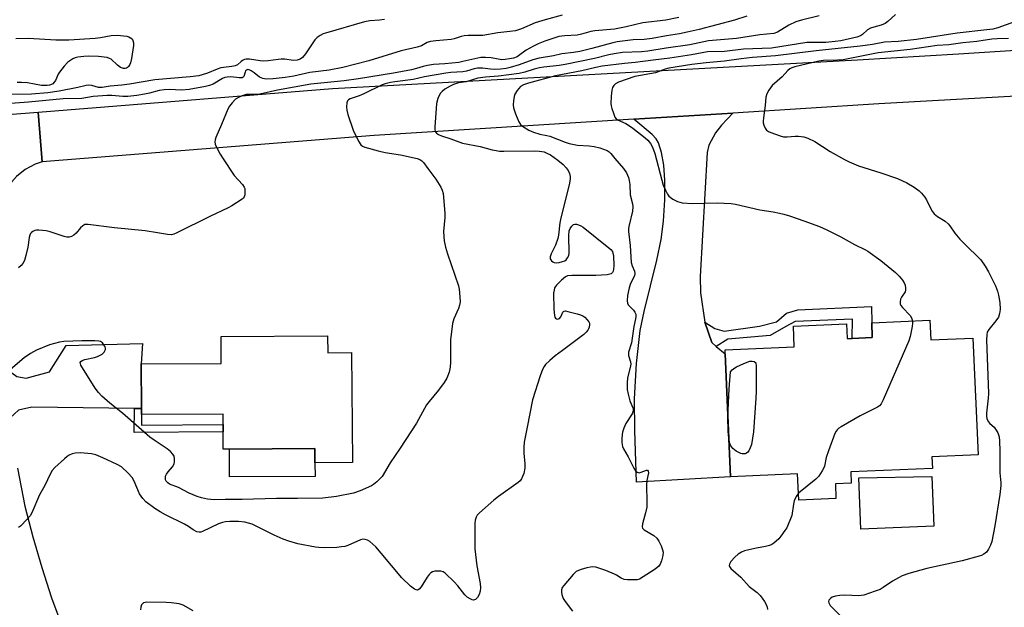
# Model space of a CAD drawing. Units: inches. Extents: x 1267761 to 1273761, y 489454 to 493454.
# Drawn here: x 1269999 to 1270329, y 493021 to 493217 of the extents above; entities that cross this region are included whole.
import ezdxf

# ---------------------------------------------------------------- set-up
doc = ezdxf.new("R2010")
doc.units = ezdxf.units.IN
doc.header["$MEASUREMENT"] = 0
for name, color, linetype in [('BLDG-Footprint', 5, 'Continuous'), ('CULTRL-Pad', 6, 'Continuous'), ('TRANS-Driveway', 251, 'Continuous'), ('TRANS-Non Street Sidewalk', 7, 'Continuous'), ('TRANS-Road', 130, 'Continuous'), ('Undefined', 1, 'Continuous')]:
    doc.layers.add(name, color=color, linetype=linetype)

msp = doc.modelspace()

# ---------------------------------------------------------------- linework, layer by layer
at = {"layer": 'BLDG-Footprint'}
for points, elevation in [([(1270303.6, 493116.82), (1270303.89, 493110.2), (1270318.07, 493110.82), (1270319.76, 493071.64), (1270304.3, 493070.97), (1270304.47, 493067.13), (1270277.11, 493065.95), (1270277.27, 493062.16), (1270271.95, 493061.93), (1270272.17, 493057.02), (1270259.69, 493056.48), (1270259.31, 493065.32), (1270236.85, 493064.35), (1270235.07, 493105.51), (1270235.01, 493106.9), (1270258.19, 493107.91), (1270257.89, 493114.78), (1270275.69, 493115.55), (1270275.91, 493110.62), (1270277.59, 493110.69), (1270284.29, 493110.98), (1270284.13, 493115.97)], 296.38), ([(1270101.86, 493111.58), (1270101.89, 493105.9), (1270109.89, 493105.95), (1270110.14, 493069.13), (1270097.6, 493069.05), (1270097.57, 493073.78), (1270068.93, 493073.59), (1270066.9, 493073.58), (1270066.86, 493079.45), (1270066.85, 493081.85), (1270066.82, 493085.33), (1270039.5, 493085.15), (1270039.49, 493087.24), (1270039.39, 493102.15), (1270066.22, 493102.34), (1270066.16, 493111.34)], 303.8)]:
    msp.add_lwpolyline(points, close=True, dxfattribs=dict(at, elevation=elevation))
at = {"layer": 'CULTRL-Pad'}
for points in [[(1270097.64, 493064.48), (1270068.99, 493064.28), (1270068.93, 493073.59), (1270097.57, 493073.78), (1270097.6, 493069.05)], [(1270304.99, 493047.81), (1270280.53, 493046.75), (1270279.78, 493064.02), (1270304.28, 493064.39)]]:
    msp.add_lwpolyline(points, close=True, dxfattribs=at)
at = {"layer": 'TRANS-Driveway'}
for points in [[(1270228.25, 493116.16), (1270230.52, 493109.28), (1270232.02, 493108.04), (1270235.07, 493105.51), (1270236.85, 493064.35), (1270205.36, 493062.5), (1270204.77, 493079.82), (1270204.7, 493090.44), (1270205.38, 493102.28), (1270206.6, 493113.33), (1270207.88, 493119.73), (1270212.16, 493136.86), (1270213.61, 493143.78), (1270214.36, 493149.93), (1270214.8, 493157.14), (1270214.84, 493163.76), (1270214.49, 493168.79), (1270213.69, 493173.02), (1270212.75, 493176.19), (1270211.95, 493177.55), (1270210.61, 493179), (1270204.41, 493184.13), (1270237.65, 493186.2), (1270233.82, 493182.18), (1270231.77, 493179.6), (1270229.6, 493175.42), (1270229.06, 493172.96), (1270226.62, 493131.46), (1270226.8, 493125.92)], [(1270039.49, 493087.24), (1270037.15, 493087.26), (1270002.76, 493087.61), (1269998.27, 493086.68), (1269995.42, 493083.94), (1269995.12, 493086.33), (1269994.4, 493092.74), (1269993.76, 493099.17), (1269993.61, 493100.92), (1269997.68, 493097.89), (1270000.9, 493097.34), (1270008.65, 493099.46), (1270014.24, 493108.34), (1270039.82, 493109.04), (1270039.39, 493102.15)]]:
    msp.add_lwpolyline(points, close=True, dxfattribs=at)
at = {"layer": 'TRANS-Non Street Sidewalk'}
for points in [[(1270232.02, 493108.04), (1270230.52, 493109.28), (1270228.25, 493116.16), (1270231.55, 493114.02), (1270234.67, 493113.14), (1270246.58, 493114.85), (1270252.24, 493116.22), (1270255.62, 493119.1), (1270259.39, 493120.29), (1270284.02, 493121.39), (1270284.13, 493115.98), (1270284.29, 493110.98), (1270277.59, 493110.69), (1270277.7, 493117.1), (1270258.49, 493116.34), (1270255.34, 493114.72), (1270250.08, 493111.66), (1270235.88, 493110.41)], [(1270039.49, 493087.24), (1270039.5, 493085.15), (1270039.48, 493081.62), (1270066.85, 493081.85), (1270066.86, 493079.45), (1270037.07, 493079.21), (1270037.15, 493087.26)]]:
    msp.add_lwpolyline(points, close=True, dxfattribs=at)
at = {"layer": 'TRANS-Road'}
for points in [[(1270518.39, 493200.04), (1270513.39, 493201.13), (1270510.92, 493201.42), (1270508.43, 493201.5), (1270458.86, 493198.87), (1270456.41, 493198.73), (1270426.6, 493197.07), (1270286.57, 493189.24), (1270237.65, 493186.2), (1270204.41, 493184.13), (1270117.49, 493178.72), (1270006.21, 493169.87), (1270004.92, 493186.5), (1270103.48, 493194.37), (1270279.34, 493204), (1270313.26, 493205.99), (1270386.48, 493210.7), (1270424.96, 493212.97), (1270463.46, 493214.91), (1270475.6, 493214.95), (1270502.62, 493214.71), (1270512.03, 493214.82), (1270519.62, 493215.27)], [(1270006.21, 493169.87), (1270003.85, 493169.06), (1270000.54, 493167.29), (1269997.64, 493164.93), (1269995.97, 493163.06), (1269994.45, 493160.81), (1269992.89, 493157.4), (1269992.22, 493154.99), (1269991.85, 493152.14), (1269973.56, 493151.79), (1269973.35, 493153.71), (1269972.92, 493155.6), (1269972.29, 493157.43), (1269971.45, 493159.18), (1269970.43, 493160.83), (1269969.24, 493162.35), (1269967.88, 493163.73), (1269966.37, 493164.95), (1269964.74, 493166), (1269963.01, 493166.86), (1269961.18, 493167.52), (1269959.28, 493167.98), (1269958.13, 493182.88), (1270004.92, 493186.5)]]:
    msp.add_lwpolyline(points, close=True, dxfattribs=at)
msp.add_lwpolyline([(1269997.97, 493067.19), (1269999.15, 493060.85), (1270000.44, 493054.51), (1270003.07, 493044.17), (1270006.05, 493033.93), (1270009.39, 493023.8), (1270013.64, 493012.36)], dxfattribs=at)
at = {"layer": 'Undefined'}
for points, elevation in [([(1270180.47, 493219), (1270174.68, 493217.44), (1270171.38, 493216.38), (1270166.76, 493214.45), (1270164.74, 493213.79), (1270162.89, 493213.47), (1270158.86, 493213.06), (1270153.82, 493212.23), (1270152.33, 493212.14), (1270148.97, 493212.14), (1270147.6, 493212.04), (1270146.6, 493211.81), (1270144.28, 493211.05), (1270143.19, 493210.79), (1270138.11, 493210.42), (1270136.36, 493210.16), (1270135.25, 493209.82), (1270133.29, 493208.76), (1270131.9, 493208.25), (1270126.53, 493207.09), (1270115.61, 493203.71), (1270106.95, 493201.42), (1270102.42, 493200.54), (1270095.9, 493199.82), (1270090.5, 493198.6), (1270087.66, 493198.07), (1270083.57, 493197.64), (1270081.3, 493197.6), (1270080.19, 493197.73), (1270079.05, 493198.21), (1270077.24, 493199.64), (1270076.28, 493200.29), (1270075.57, 493200.65), (1270075.11, 493200.74), (1270074.69, 493200.62), (1270074.38, 493200.31), (1270074.18, 493199.89), (1270073.78, 493198.47), (1270073.56, 493198.19), (1270073.23, 493198.02), (1270072.23, 493197.98), (1270069.45, 493198.34), (1270068.14, 493198.26), (1270067.4, 493198.06), (1270066.62, 493197.72), (1270063.49, 493195.93), (1270062.29, 493195.39), (1270060.93, 493195.05), (1270055.42, 493194.1), (1270052.9, 493193.9), (1270048.85, 493194.06), (1270047.13, 493193.98), (1270045.36, 493193.7), (1270042.19, 493192.85), (1270040.48, 493192.48), (1270037.9, 493192.09), (1270034.94, 493191.78), (1270033.2, 493191.74), (1270029.54, 493192.09), (1270028.01, 493192.09), (1270023.35, 493191.7), (1270019.55, 493191.05), (1270013.27, 493190.96), (1270001.69, 493189.88), (1269994.19, 493189.3)], 306), ([(1270242.28, 493218.62), (1270238.12, 493217.37), (1270226.32, 493214.17), (1270222.34, 493213.28), (1270219.72, 493212.78), (1270215.38, 493212.1), (1270210.56, 493211.17), (1270207.92, 493210.89), (1270204.18, 493210.77), (1270198.89, 493210.09), (1270197.44, 493209.77), (1270190.42, 493207.79), (1270186.39, 493206.83), (1270184.18, 493206.44), (1270180.27, 493206), (1270177.47, 493205.42), (1270172.71, 493204.59), (1270170.55, 493204.05), (1270166.05, 493202.36), (1270163.02, 493201.43), (1270161.66, 493201.1), (1270159.79, 493200.87), (1270157.62, 493200.75), (1270156.42, 493200.85), (1270153.69, 493201.29), (1270152.05, 493201.22), (1270150.97, 493201.01), (1270148.33, 493200.24), (1270147.14, 493199.97), (1270143.16, 493199.76), (1270141.51, 493199.56), (1270134.28, 493198.28), (1270130.53, 493197.43), (1270124.38, 493196.7), (1270122.92, 493196.46), (1270121.18, 493196.04), (1270120.07, 493195.64), (1270114, 493192.66), (1270112.37, 493192), (1270109.36, 493190.94), (1270108.8, 493190.59), (1270108.51, 493190.29), (1270108.26, 493189.62), (1270108.17, 493188.3), (1270108.28, 493187.2), (1270108.67, 493185.77), (1270110.42, 493180.46), (1270112.18, 493176.76), (1270112.97, 493175.59), (1270113.57, 493175.14), (1270114.37, 493174.8), (1270118.81, 493173.5), (1270121.12, 493173.01), (1270126.26, 493172.24), (1270131.81, 493170.99), (1270132.79, 493170.64), (1270133.44, 493170.22), (1270133.97, 493169.64), (1270135.38, 493167.57), (1270138.08, 493164.07), (1270139.74, 493161.38), (1270140.24, 493160.37), (1270140.53, 493159.27), (1270141.16, 493152.64), (1270141.16, 493151.19), (1270140.72, 493146.55), (1270140.73, 493144.84), (1270140.88, 493143.43), (1270141.39, 493141.22), (1270142, 493139), (1270145.71, 493128.31), (1270145.94, 493127.2), (1270146.15, 493124.63), (1270146.22, 493122.92), (1270146.08, 493121.81), (1270145.68, 493120.73), (1270144.11, 493117.3), (1270143.68, 493115.73), (1270143.02, 493110.19), (1270142.98, 493102.79), (1270142.89, 493101.04), (1270142.54, 493099.38), (1270141.76, 493097.32), (1270140.88, 493095.88), (1270139.03, 493093.36), (1270135.83, 493089.6), (1270134.99, 493088.46), (1270131.58, 493082.33), (1270126.21, 493073.9), (1270122.84, 493068.99), (1270120.09, 493064.47), (1270119.38, 493063.6), (1270118.34, 493062.65), (1270117.25, 493061.77), (1270116.51, 493061.32), (1270112.78, 493059.58), (1270110.52, 493058.83), (1270104.79, 493057.71), (1270100.22, 493057.19), (1270091.79, 493057.04), (1270084.73, 493057.09), (1270073.27, 493056.71), (1270067.51, 493056.75), (1270063.83, 493056.62), (1270062.69, 493056.67), (1270061.56, 493056.82), (1270059.62, 493057.29), (1270058.11, 493057.76), (1270055.49, 493058.89), (1270051.86, 493060.78), (1270048.91, 493061.91), (1270048.27, 493062.35), (1270047.78, 493062.9), (1270047.58, 493063.32), (1270047.48, 493063.96), (1270047.58, 493064.49), (1270047.92, 493065.25), (1270048.42, 493065.94), (1270049.91, 493067.69), (1270050.46, 493068.63), (1270050.6, 493069.39), (1270050.56, 493070.44), (1270050.39, 493071.2), (1270049.99, 493071.91), (1270049.18, 493072.75), (1270048.04, 493073.71), (1270043.72, 493076.59), (1270042.34, 493077.63), (1270038.62, 493080.81), (1270033.15, 493085.68), (1270028.86, 493088.99), (1270026.24, 493091.31), (1270025.06, 493092.6), (1270024.01, 493094), (1270019.2, 493101.75), (1270019.02, 493102.23), (1270019, 493102.66), (1270019.17, 493102.97), (1270019.67, 493103.34), (1270020.46, 493103.63), (1270023.7, 493104.32), (1270024.8, 493104.66), (1270026.27, 493105.38), (1270026.68, 493105.7), (1270027, 493106.08), (1270027.41, 493106.94), (1270027.45, 493107.39), (1270027.33, 493107.87), (1270026.92, 493108.55), (1270026.39, 493109.18), (1270025.75, 493109.65), (1270025.24, 493109.81), (1270023.83, 493109.93), (1270019.47, 493109.91), (1270013.47, 493109.62), (1270012.04, 493109.39), (1270008.71, 493108.51), (1270004.36, 493106.8), (1270002.35, 493105.68), (1270000.21, 493104.2), (1269995.56, 493100.26)], 302), ([(1270219.53, 493218.23), (1270215.16, 493217.33), (1270207.51, 493216.38), (1270201.84, 493215.05), (1270198, 493214.28), (1270191.39, 493213.73), (1270189.99, 493213.48), (1270186.89, 493212.65), (1270185.45, 493212.35), (1270181.3, 493212.11), (1270179.29, 493211.8), (1270174.63, 493210.33), (1270172.44, 493209.44), (1270170.88, 493208.66), (1270168.32, 493207.23), (1270166.24, 493205.65), (1270165.3, 493205.07), (1270164.15, 493204.62), (1270162.78, 493204.31), (1270161.34, 493204.09), (1270160.24, 493204.05), (1270156.68, 493204.74), (1270154.71, 493204.86), (1270153.2, 493204.78), (1270147.18, 493203.42), (1270145.82, 493203.19), (1270141.15, 493202.67), (1270137.33, 493202.45), (1270135.26, 493202.17), (1270133.83, 493201.84), (1270131.58, 493201.09), (1270129.9, 493200.71), (1270123.87, 493199.61), (1270112.24, 493197.65), (1270107.37, 493197.01), (1270096.2, 493195.89), (1270085.09, 493193.85), (1270079.12, 493192.58), (1270077.66, 493192.4), (1270074.53, 493192.36), (1270073.22, 493192.02), (1270071.96, 493191.42), (1270071.03, 493190.81), (1270069.83, 493189.67), (1270068.98, 493188.56), (1270068.47, 493187.53), (1270066.34, 493182.41), (1270064.4, 493178.05), (1270064.12, 493177.22), (1270064.04, 493176.51), (1270064.14, 493175.81), (1270064.59, 493174.74), (1270065.88, 493172.37), (1270066.81, 493170.87), (1270070.56, 493165.25), (1270073.28, 493162.23), (1270073.87, 493161.4), (1270074.06, 493160.92), (1270074.15, 493160.4), (1270074.13, 493158.79), (1270073.9, 493158.08), (1270073.58, 493157.67), (1270073.17, 493157.31), (1270069.79, 493155.12), (1270068.53, 493154.4), (1270062.34, 493151.56), (1270051.37, 493146.11), (1270050.31, 493145.65), (1270049.5, 493145.44), (1270048.16, 493145.47), (1270044.8, 493146.12), (1270040.7, 493146.76), (1270030.46, 493147.75), (1270021.64, 493148.9), (1270020.56, 493148.81), (1270019.88, 493148.46), (1270019.05, 493147.75), (1270017.55, 493145.95), (1270016.86, 493145.27), (1270016.02, 493144.79), (1270015.27, 493144.6), (1270014.45, 493144.62), (1270013.6, 493144.81), (1270008.89, 493146.38), (1270007.5, 493146.76), (1270005.15, 493146.99), (1270004.28, 493146.94), (1270003.76, 493146.82), (1270003.08, 493146.49), (1270002.68, 493146.19), (1270002.36, 493145.83), (1270002.12, 493145.34), (1270001.9, 493144.51), (1270001.36, 493141.28), (1270000.73, 493138.47), (1270000.27, 493136.81), (1269999.76, 493135.76), (1269999.23, 493135.07), (1269998.29, 493134.37)], 304), ([(1270266.53, 493218.77), (1270260.62, 493217.3), (1270258.68, 493216.74), (1270256.36, 493215.67), (1270252.62, 493213.32), (1270251.3, 493212.82), (1270246.68, 493212.38), (1270238.83, 493211.19), (1270229.46, 493210.45), (1270223.2, 493209.09), (1270215.24, 493207.96), (1270209.12, 493206.93), (1270207.05, 493206.75), (1270200.64, 493206.44), (1270197.84, 493206.09), (1270196.11, 493205.73), (1270191.24, 493204.52), (1270181.4, 493202.46), (1270179.37, 493202.13), (1270174.27, 493201.56), (1270172.82, 493201.31), (1270171.1, 493200.87), (1270167.97, 493199.91), (1270166, 493199.46), (1270159.13, 493198.56), (1270154.72, 493198.26), (1270152.19, 493197.85), (1270148.28, 493196.7), (1270145.68, 493196.27), (1270143.98, 493195.73), (1270142.91, 493195.23), (1270141.13, 493194.16), (1270140.19, 493193.47), (1270139.62, 493192.86), (1270139.21, 493192.13), (1270138.77, 493191.08), (1270138.28, 493189.44), (1270137.72, 493181.51), (1270137.72, 493180.73), (1270137.93, 493180.04), (1270138.38, 493179.5), (1270138.97, 493179.06), (1270140.04, 493178.61), (1270143.18, 493177.61), (1270147.04, 493176.13), (1270152.91, 493175.03), (1270156.97, 493173.91), (1270158.36, 493173.62), (1270159.49, 493173.47), (1270160.91, 493173.43), (1270171.24, 493173.54), (1270172.89, 493173.44), (1270174.35, 493173.16), (1270175.33, 493172.81), (1270176.52, 493172.19), (1270178.93, 493170.46), (1270180.76, 493168.92), (1270181.73, 493167.85), (1270182.43, 493166.93), (1270182.91, 493165.98), (1270183.12, 493164.98), (1270183.12, 493164.13), (1270182.93, 493162.71), (1270179.85, 493150.5), (1270179.66, 493149.4), (1270179.22, 493145.28), (1270178.99, 493144.13), (1270178.17, 493141.95), (1270176.77, 493139.05), (1270176.39, 493138.02), (1270176.37, 493137.54), (1270176.44, 493137.31), (1270176.89, 493136.69), (1270177.31, 493136.35), (1270177.79, 493136.12), (1270178.58, 493136.06), (1270179.41, 493136.17), (1270180.52, 493136.43), (1270181.29, 493136.73), (1270181.74, 493137.04), (1270182.27, 493137.68), (1270182.63, 493138.45), (1270182.76, 493139.29), (1270182.64, 493145.2), (1270182.79, 493146.75), (1270183.08, 493147.48), (1270183.69, 493148.35), (1270184.25, 493148.83), (1270184.69, 493148.96), (1270185.18, 493148.93), (1270185.95, 493148.72), (1270186.72, 493148.41), (1270187.44, 493148), (1270196.07, 493141.02), (1270196.72, 493140.43), (1270197.24, 493139.77), (1270197.44, 493139.27), (1270197.59, 493138.46), (1270197.69, 493134.96), (1270197.64, 493133.92), (1270197.48, 493133.21), (1270197.29, 493132.8), (1270196.83, 493132.34), (1270196.35, 493132.17), (1270195.53, 493132.04), (1270191.71, 493131.78), (1270183.69, 493131.76), (1270182.26, 493131.62), (1270181.51, 493131.28), (1270180.17, 493130.18), (1270178.5, 493128.56), (1270177.91, 493127.64), (1270177.7, 493126.89), (1270177.58, 493125.84), (1270177.69, 493120.54), (1270177.85, 493118.33), (1270177.99, 493117.85), (1270178.2, 493117.51), (1270178.49, 493117.28), (1270178.84, 493117.18), (1270179.2, 493117.21), (1270179.55, 493117.42), (1270179.97, 493117.95), (1270180.64, 493119.46), (1270180.92, 493119.75), (1270181.11, 493119.84), (1270181.57, 493119.88), (1270182.35, 493119.76), (1270185.44, 493118.98), (1270186.55, 493118.64), (1270187.33, 493118.3), (1270188.03, 493117.78), (1270188.86, 493116.95), (1270189.38, 493116.27), (1270189.59, 493115.78), (1270189.64, 493115.25), (1270189.5, 493114.42), (1270189.3, 493113.89), (1270189.02, 493113.42), (1270188.48, 493112.8), (1270187.64, 493112.05), (1270180.53, 493106.61), (1270178.03, 493104.87), (1270176.27, 493103.35), (1270174.83, 493101.93), (1270174.37, 493101.25), (1270173.89, 493100.3), (1270173.09, 493098.21), (1270170.53, 493090.16), (1270168.65, 493080.91), (1270167.74, 493075.95), (1270167.56, 493074.21), (1270167.54, 493072.23), (1270167.94, 493068.63), (1270167.91, 493067.27), (1270167.56, 493065.46), (1270167.19, 493064.43), (1270166.81, 493063.68), (1270166.31, 493063.01), (1270165.66, 493062.43), (1270159.15, 493057.77), (1270157.53, 493056.51), (1270152.73, 493052.3), (1270151.98, 493051.45), (1270151.63, 493050.77), (1270151.32, 493049.79), (1270151.19, 493048.67), (1270151.18, 493040.16), (1270151.8, 493034.54), (1270152.97, 493028.56), (1270153.1, 493027.13), (1270152.98, 493026), (1270152.65, 493024.92), (1270152.09, 493023.94), (1270151.37, 493023.2), (1270150.77, 493023.01), (1270150.29, 493023.08), (1270149.56, 493023.39), (1270148.63, 493024), (1270147.81, 493024.82), (1270145.47, 493027.85), (1270144.24, 493029.13), (1270141.23, 493032.01), (1270140.54, 493032.49), (1270139.75, 493032.73), (1270138.91, 493032.76), (1270137.75, 493032.66), (1270136.94, 493032.46), (1270136.47, 493032.2), (1270135.87, 493031.62), (1270135.16, 493030.71), (1270133.16, 493027.49), (1270132.52, 493026.65), (1270132.14, 493026.42), (1270131.93, 493026.38), (1270131.48, 493026.44), (1270131.01, 493026.64), (1270129.64, 493027.69), (1270126.73, 493030.46), (1270119.82, 493038.79), (1270117.97, 493040.87), (1270116, 493042.64), (1270115.26, 493043.08), (1270114.47, 493043.33), (1270113.65, 493043.4), (1270112.85, 493043.22), (1270108.66, 493041.36), (1270107.57, 493041.03), (1270106.45, 493040.81), (1270104.98, 493040.69), (1270100.82, 493040.58), (1270098.92, 493040.6), (1270097.8, 493040.71), (1270091.83, 493041.82), (1270088.85, 493042.71), (1270087, 493043.4), (1270083.89, 493044.76), (1270077.89, 493047.84), (1270076.56, 493048.45), (1270074.12, 493049.13), (1270071.94, 493049.37), (1270069.09, 493049.4), (1270067.69, 493049.25), (1270066.59, 493049.04), (1270065.25, 493048.55), (1270059.93, 493046), (1270059.39, 493045.82), (1270058.85, 493045.76), (1270058.06, 493045.93), (1270056.8, 493046.57), (1270055.27, 493047.65), (1270053.87, 493048.48), (1270047.52, 493051.61), (1270045.79, 493052.54), (1270044.01, 493053.69), (1270040.9, 493055.99), (1270039.92, 493057.01), (1270038.83, 493058.6), (1270037.07, 493062.84), (1270036.39, 493064.11), (1270035.07, 493065.58), (1270032.74, 493067.68), (1270031.34, 493068.48), (1270026.49, 493070.73), (1270024.14, 493071.68), (1270022.78, 493072.02), (1270019.03, 493072.33), (1270017.32, 493072.3), (1270016.29, 493072.01), (1270015.31, 493071.56), (1270014.6, 493071.1), (1270013.71, 493070.37), (1270010.46, 493067.5), (1270009.58, 493066.41), (1270008.93, 493065.19), (1270007.15, 493061.38), (1270005.36, 493058.3), (1270002.78, 493052.26), (1270002.17, 493051.29), (1270001.22, 493050.18), (1269999, 493047.82), (1269998.33, 493047.29)], 300), ([(1270292.09, 493219.24), (1270289.53, 493216.88), (1270288.63, 493216.19), (1270287.28, 493215.62), (1270284.8, 493215.01), (1270283.76, 493214.66), (1270282.78, 493214.03), (1270281.05, 493212.53), (1270280.37, 493212.09), (1270279.19, 493211.67), (1270273.83, 493210.45), (1270271.92, 493210.16), (1270268.73, 493209.83), (1270263.53, 493209.87), (1270262.38, 493209.8), (1270250.59, 493207.99), (1270241.21, 493207.6), (1270234.86, 493206.86), (1270229.09, 493206.72), (1270223.77, 493205.68), (1270216.47, 493204.58), (1270210.97, 493203.95), (1270204.84, 493203.12), (1270201.29, 493202.81), (1270193.84, 493201.93), (1270191.69, 493201.5), (1270187.06, 493200.31), (1270178.25, 493198.62), (1270169.19, 493196.24), (1270167.51, 493195.63), (1270166.52, 493195.05), (1270165.34, 493193.78), (1270164.57, 493192.58), (1270164.31, 493191.75), (1270164.1, 493190.31), (1270164.06, 493188.98), (1270164.18, 493187.91), (1270164.84, 493185.99), (1270165.92, 493183.29), (1270166.5, 493182.33), (1270167.11, 493181.8), (1270169.28, 493180.5), (1270170.8, 493179.79), (1270172.91, 493179.14), (1270175.28, 493178.72), (1270176.31, 493178.46), (1270181.39, 493176.46), (1270182.78, 493175.98), (1270185.55, 493175.42), (1270189.45, 493175.21), (1270191.11, 493174.99), (1270193.04, 493174.5), (1270195.47, 493173.63), (1270196.16, 493173.21), (1270196.72, 493172.67), (1270198.1, 493170.96), (1270200.98, 493167.67), (1270202.01, 493166.14), (1270202.64, 493164.66), (1270202.91, 493163.62), (1270203.09, 493162.26), (1270203.24, 493158.81), (1270203.96, 493155.82), (1270204.12, 493154.77), (1270203.95, 493153.35), (1270202.79, 493148.24), (1270202.69, 493147.4), (1270202.7, 493146.57), (1270203.24, 493141.82), (1270203.59, 493136.12), (1270203.87, 493135.04), (1270204.64, 493133.23), (1270204.78, 493132.46), (1270204.61, 493131.68), (1270203.31, 493129.04), (1270202.84, 493127.67), (1270202.34, 493125.02), (1270202.2, 493123.27), (1270202.32, 493122.47), (1270202.54, 493121.99), (1270203.08, 493121.36), (1270204.32, 493120.16), (1270204.8, 493119.51), (1270205.07, 493118.83), (1270205.15, 493118.08), (1270205.04, 493117.25), (1270204.47, 493114.74), (1270203.66, 493109.26), (1270202.63, 493106.13), (1270202.65, 493105), (1270203.3, 493102.85), (1270203.39, 493102.06), (1270203.23, 493100.98), (1270202.36, 493097.44), (1270202.2, 493095.8), (1270202.26, 493093.6), (1270202.53, 493091.96), (1270203.12, 493089.82), (1270204.16, 493087.46), (1270204.26, 493086.95), (1270204.25, 493086.47), (1270203.85, 493085.43), (1270201.78, 493082.17), (1270201.05, 493080.62), (1270200.64, 493079.3), (1270200.49, 493078.49), (1270200.4, 493077.08), (1270200.46, 493075.79), (1270200.67, 493074.45), (1270200.93, 493073.67), (1270202.57, 493071.04), (1270204.46, 493067.19), (1270205.03, 493066.31), (1270205.57, 493065.86), (1270206.21, 493065.7), (1270206.88, 493065.83), (1270208.68, 493066.54), (1270209.07, 493066.5), (1270209.29, 493066.26), (1270209.3, 493065.61), (1270208.83, 493063.07), (1270208.7, 493061.62), (1270208.84, 493055.78), (1270208.79, 493054.11), (1270208.39, 493052.21), (1270207.29, 493048.58), (1270207.18, 493047.56), (1270207.35, 493047.13), (1270207.91, 493046.6), (1270211.15, 493044.61), (1270212.18, 493043.72), (1270212.8, 493042.76), (1270213.55, 493041.19), (1270214.08, 493039.86), (1270214.26, 493039.05), (1270214.14, 493037.91), (1270213.66, 493036.18), (1270213.24, 493035.08), (1270212.78, 493034.38), (1270212.15, 493033.83), (1270211.21, 493033.17), (1270207.56, 493030.76), (1270206.32, 493030.08), (1270205.51, 493029.86), (1270204.36, 493029.79), (1270202.31, 493029.8), (1270201.18, 493029.93), (1270200.2, 493030.35), (1270198.68, 493031.37), (1270197.96, 493031.76), (1270195.01, 493032.93), (1270191.74, 493034), (1270190.7, 493034.14), (1270189.9, 493034.1), (1270188.74, 493033.86), (1270186.74, 493033.29), (1270185.91, 493032.99), (1270185.17, 493032.56), (1270184.12, 493031.54), (1270180.98, 493027.95), (1270180.48, 493027.25), (1270180.21, 493026.5), (1270180.21, 493025.7), (1270180.34, 493024.88), (1270180.8, 493023.56), (1270181.42, 493022.59), (1270183.84, 493019.3)], 298), ([(1270120.93, 493217.53), (1270119.27, 493217.33), (1270115.99, 493217.1), (1270114.23, 493216.78), (1270101.17, 493212.98), (1270100.37, 493212.71), (1270099.32, 493212.2), (1270098.34, 493211.56), (1270097.54, 493210.73), (1270094.39, 493206.05), (1270093.41, 493204.8), (1270092.65, 493204.2), (1270091.7, 493203.87), (1270090.33, 493203.84), (1270087.46, 493204.22), (1270086.32, 493204.3), (1270085.24, 493204.19), (1270081.9, 493203.66), (1270080.46, 493203.55), (1270079.28, 493203.66), (1270075.73, 493204.23), (1270074.57, 493204.25), (1270074.04, 493204.12), (1270073.29, 493203.79), (1270072.84, 493203.48), (1270071.61, 493202.36), (1270070.92, 493202.02), (1270069.81, 493201.78), (1270066.92, 493201.48), (1270066.09, 493201.32), (1270064.79, 493200.87), (1270061.66, 493199.57), (1270059.8, 493198.97), (1270058.7, 493198.7), (1270055.8, 493198.3), (1270043.96, 493197.28), (1270035.47, 493195.88), (1270032.91, 493195.55), (1270028.97, 493195.21), (1270026.31, 493194.76), (1270025.09, 493194.79), (1270022.86, 493195.39), (1270021.75, 493195.52), (1270020.94, 493195.41), (1270018.2, 493194.76), (1270011.95, 493193.51), (1270008.15, 493192.94), (1270002.66, 493192.56), (1269995.65, 493192.41)], 308), ([(1270331.93, 493216.72), (1270326.42, 493214.78), (1270324.72, 493214.35), (1270322.67, 493214.05), (1270312.73, 493213.01), (1270299.1, 493210.8), (1270293.02, 493210.14), (1270288.46, 493209.98), (1270284.43, 493209.14), (1270280.23, 493208.56), (1270265.48, 493207.06), (1270251.91, 493205.37), (1270244.19, 493204.8), (1270240.42, 493204.42), (1270234.87, 493203.62), (1270228.72, 493203.06), (1270223.84, 493202.48), (1270216.15, 493201.27), (1270214.89, 493200.92), (1270211.71, 493199.7), (1270204.77, 493198.4), (1270199.3, 493196.5), (1270198.31, 493195.98), (1270197.7, 493195.41), (1270197.26, 493194.71), (1270197.04, 493193.89), (1270196.86, 493191.82), (1270196.77, 493189.45), (1270196.85, 493188.58), (1270197.06, 493187.76), (1270197.58, 493186.14), (1270198.1, 493184.85), (1270198.54, 493184.21), (1270198.95, 493183.89), (1270201.71, 493182.72), (1270202.68, 493182.13), (1270204.08, 493181.13), (1270208.29, 493177.95), (1270209.14, 493177.13), (1270210.07, 493175.99), (1270210.72, 493174.75), (1270211.48, 493172.63), (1270213.82, 493163.67), (1270214.32, 493162.04), (1270215.02, 493160.38), (1270215.68, 493159.05), (1270216.18, 493158.35), (1270216.58, 493157.99), (1270217.53, 493157.39), (1270219.04, 493156.61), (1270219.82, 493156.29), (1270220.65, 493156.09), (1270224.11, 493155.9), (1270232.31, 493156.1), (1270237.06, 493155.88), (1270238.5, 493155.63), (1270246.7, 493153.78), (1270251.1, 493153.1), (1270253.29, 493152.68), (1270254.64, 493152.36), (1270256.55, 493151.78), (1270261.41, 493150.14), (1270266.64, 493148.21), (1270269.06, 493147.12), (1270273.74, 493144.69), (1270278.42, 493142.13), (1270282.01, 493140.41), (1270282.87, 493139.92), (1270287.24, 493136.79), (1270292.11, 493132.79), (1270293.37, 493131.58), (1270294.43, 493130.26), (1270295.02, 493129.32), (1270295.33, 493128.58), (1270295.5, 493127.56), (1270295.47, 493126.81), (1270295.33, 493126.32), (1270294.12, 493124.46), (1270293.8, 493123.82), (1270293.62, 493123), (1270293.71, 493122.23), (1270293.93, 493121.77), (1270294.45, 493121.1), (1270297.07, 493118.33), (1270297.49, 493117.62), (1270297.78, 493116.57)], 296), ([(1269997.43, 493211.13), (1270001.66, 493211.24), (1270010.76, 493210.71), (1270015.19, 493210.73), (1270023.95, 493211.33), (1270025.71, 493211.54), (1270029.36, 493212.21), (1270031.3, 493212.28), (1270034.61, 493211.93), (1270035.28, 493211.73), (1270035.84, 493211.45), (1270036.32, 493211.02), (1270036.61, 493210.49), (1270036.76, 493209.69), (1270036.79, 493208.85), (1270036.15, 493204.45), (1270035.83, 493203.01), (1270035.62, 493202.5), (1270035.19, 493201.84), (1270034.84, 493201.48), (1270034.44, 493201.23), (1270033.99, 493201.1), (1270033.49, 493201.11), (1270032.44, 493201.49), (1270031.48, 493202.19), (1270029.29, 493204.22), (1270028.8, 493204.52), (1270027.99, 493204.79), (1270025.07, 493205.17), (1270021.83, 493205.29), (1270020.13, 493205.19), (1270018.14, 493204.91), (1270017.31, 493204.67), (1270016.5, 493204.32), (1270015.47, 493203.74), (1270014.78, 493203.21), (1270013.62, 493201.95), (1270012.03, 493199.91), (1270011.6, 493199.19), (1270010.69, 493197.16), (1270010.27, 493196.51), (1270009.75, 493196.01), (1270009.36, 493195.75), (1270008.65, 493195.49), (1270007.88, 493195.38), (1270005.98, 493195.45), (1270001.32, 493196.27), (1269999.32, 493196.44), (1269997.89, 493196.48)], 310), ([(1270329.93, 493211.16), (1270326.15, 493211.11), (1270324.4, 493210.94), (1270319.37, 493210.21), (1270314.64, 493209.73), (1270309.93, 493209.09), (1270306.08, 493208.81), (1270296.99, 493207.45), (1270286.29, 493206.35), (1270274.58, 493204.07), (1270272.63, 493203.9), (1270268.03, 493203.77), (1270266.45, 493203.61), (1270258.35, 493201.71), (1270257.41, 493201.39), (1270256.69, 493200.99), (1270256.04, 493200.51), (1270254.16, 493198.3), (1270250.83, 493195.48), (1270249.64, 493193.85), (1270248.96, 493192.6), (1270248.69, 493191.55), (1270248.43, 493188.76), (1270247.86, 493184.63), (1270247.76, 493183.45), (1270247.8, 493182.88), (1270248.01, 493182.12), (1270248.48, 493181.16), (1270248.93, 493180.52), (1270249.58, 493180.02), (1270250.37, 493179.66), (1270253.48, 493178.58), (1270254.62, 493178.28), (1270255.79, 493178.22), (1270258.47, 493178.48), (1270259.66, 493178.49), (1270261.4, 493178.21), (1270262.79, 493177.8), (1270265.05, 493176.67), (1270270.22, 493173.34), (1270275.01, 493170.61), (1270276.54, 493169.82), (1270279.7, 493168.56), (1270287.21, 493166.17), (1270292.81, 493164.3), (1270295.9, 493162.84), (1270298.36, 493161.34), (1270299.98, 493160.16), (1270300.78, 493159.34), (1270301.9, 493158.03), (1270302.5, 493157.07), (1270303.83, 493154.28), (1270304.42, 493153.33), (1270305.1, 493152.45), (1270306.18, 493151.5), (1270308.78, 493149.94), (1270309.8, 493149.1), (1270310.35, 493148.45), (1270312.01, 493146), (1270313.66, 493143.99), (1270316.09, 493141.44), (1270319.72, 493138.05), (1270320.69, 493137.01), (1270322.18, 493134.95), (1270323.31, 493132.96), (1270325.58, 493128.3), (1270326.23, 493126.5), (1270326.57, 493125.18), (1270327.01, 493122.73), (1270327.18, 493120.39), (1270326.99, 493119.04), (1270326.57, 493117.78), (1270325.77, 493116.57), (1270323.37, 493113.69), (1270322.87, 493112.74), (1270322.66, 493111.94), (1270322.62, 493110.17), (1270323.22, 493092.2), (1270323.15, 493090.71), (1270322.62, 493085.65), (1270322.61, 493084.63), (1270322.73, 493083.88), (1270323.2, 493082.83), (1270323.71, 493082.16), (1270325.13, 493080.92), (1270325.66, 493080.3), (1270326.34, 493079.05), (1270326.81, 493077.69), (1270326.98, 493076.25), (1270327.1, 493073.01), (1270327.1, 493065.7), (1270327.39, 493062.35), (1270327.4, 493061.36), (1270327.04, 493058.41), (1270325.44, 493047.88), (1270324.36, 493042.7), (1270323.95, 493041.37), (1270323.28, 493040.04), (1270322.57, 493039.13), (1270321.69, 493038.43), (1270320.95, 493038), (1270320.13, 493037.69), (1270314.45, 493036.15), (1270302.59, 493033.58), (1270296.59, 493031.93), (1270294.39, 493031.11), (1270293.09, 493030.49), (1270291.13, 493029.31), (1270287.98, 493027.21), (1270286.96, 493026.62), (1270285.34, 493025.99), (1270281.46, 493024.72), (1270280.62, 493024.51), (1270279.77, 493024.42), (1270275.15, 493024.69), (1270273.43, 493024.57), (1270272.02, 493024.3), (1270270.94, 493023.98), (1270270.29, 493023.56), (1270269.82, 493023), (1270269.67, 493022.58), (1270269.73, 493022.12), (1270270.22, 493021.2), (1270273.78, 493017.65)], 294), ([(1270297.78, 493116.57), (1270297.85, 493115.83), (1270297.74, 493114.69), (1270297.03, 493111.3), (1270296.61, 493109.91), (1270288.01, 493090.08), (1270287.35, 493088.77), (1270286.8, 493088.13), (1270286.1, 493087.66), (1270280.32, 493084.72), (1270273.87, 493081.12), (1270273.14, 493080.66), (1270272.51, 493080.11), (1270272.19, 493079.64), (1270271.82, 493078.86), (1270269.67, 493073.02), (1270268.92, 493070.78), (1270268.3, 493067.9), (1270267.97, 493067.09), (1270267.53, 493066.33), (1270266.38, 493064.59), (1270265.41, 493063.49), (1270259.6, 493058.79)], 296), ([(1270235.98, 493084.43), (1270236.02, 493086.65), (1270236.38, 493093.84), (1270236.85, 493099.45), (1270237.4, 493100.18), (1270238.27, 493100.86), (1270238.88, 493101.21), (1270241.33, 493102.32), (1270243.27, 493103.04), (1270244.08, 493103.08), (1270244.81, 493102.91), (1270245.17, 493102.65), (1270245.29, 493102.46), (1270245.48, 493101.42), (1270245.38, 493093.04), (1270245.26, 493090.67), (1270244.49, 493079.45), (1270243.83, 493075.16), (1270243.47, 493074.05), (1270242.94, 493073.02), (1270242.61, 493072.57), (1270242.23, 493072.23), (1270241.78, 493072.05), (1270241.29, 493071.99), (1270240.77, 493072.01), (1270240.25, 493072.14), (1270238.71, 493072.96), (1270237.56, 493073.84), (1270236.9, 493074.73), (1270236.6, 493075.51), (1270236.29, 493077.22)], 298), ([(1270236.29, 493077.22), (1270236.05, 493079.54), (1270235.98, 493084.43)], 298), ([(1270259.6, 493058.79), (1270258.81, 493057.76), (1270258.11, 493056.23), (1270257.88, 493055.11), (1270257.32, 493051.4), (1270256.95, 493050.28), (1270256.17, 493048.35), (1270255.68, 493047.28), (1270255.08, 493046.29), (1270253.72, 493044.43), (1270252.97, 493043.57), (1270251.31, 493042.07), (1270250.63, 493041.63), (1270249.9, 493041.31), (1270248.6, 493040.95), (1270245.56, 493040.44), (1270242.96, 493039.86), (1270241.54, 493039.48), (1270240.53, 493039.06), (1270239.38, 493038.36), (1270238.32, 493037.42), (1270236.98, 493035.97), (1270236.45, 493035.09), (1270236.39, 493034.65), (1270236.47, 493034.23), (1270236.9, 493033.62), (1270240.29, 493030.75), (1270243.09, 493027.61), (1270245.74, 493025.59), (1270246.8, 493024.59), (1270247.47, 493023.72), (1270248.24, 493022.53), (1270248.79, 493021.49), (1270249.11, 493020.68), (1270249.27, 493019.82)], 296), ([(1270056.82, 493019.42), (1270053.45, 493021.31), (1270052.06, 493021.75), (1270049.42, 493022.15), (1270047.75, 493022.25), (1270041.26, 493022.29), (1270040.7, 493022.22), (1270040.2, 493022.06), (1270039.81, 493021.78), (1270039.52, 493021.4), (1270039.27, 493020.66), (1270039.2, 493019.8)], 298)]:
    msp.add_lwpolyline(points, dxfattribs=dict(at, elevation=elevation))

doc.saveas('drawing.dxf')
